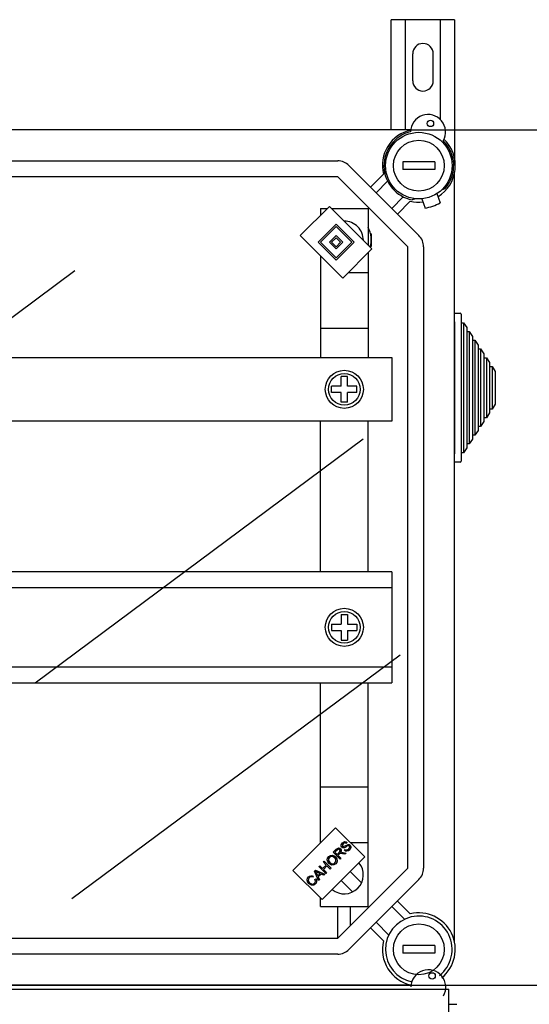
# Model space of a CAD drawing. Units: millimetres. Extents: x 142 to 1216, y 61 to 1265.
# Drawn here: x 647 to 808, y 954 to 1265 of the extents above; entities that cross this region are included whole.
import ezdxf

# ---------------------------------------------------------------- set-up
doc = ezdxf.new("R2010")
doc.units = ezdxf.units.MM

# ---------------------------------------------------------------- blocks, each defined once
blk = doc.blocks.new('ALZADO')
for p, q in [((764.45, 1229.98), (764.45, 1264.69)), ((784.44, 1264.69), (764.45, 1264.69)), ((768.95, 1229.98), (768.95, 1264.69)), ((779.95, 1233.19), (779.95, 1264.69)), ((784.44, 1264.69), (784.44, 1218.68)), ((771.2, 1245.44), (771.2, 1253.94)), ((777.7, 1245.44), (777.7, 1253.94)), ((770.61, 1229.98), (471.71, 1229.98)), ((490.28, 1220.18), (747.57, 1220.18)), ((778.14, 1219.93), (768.14, 1219.93)), ((768.14, 1219.93), (768.14, 1217.43)), ((778.14, 1219.93), (778.14, 1217.43)), ((751.1, 1218.72), (773.18, 1196.64)), ((778.14, 1217.43), (768.14, 1217.43)), ((747.57, 1215.18), (490.28, 1215.18)), ((769.64, 1193.1), (747.57, 1215.18)), ((757.9, 1211.92), (761.96, 1215.98)), ((763.29, 1213.78), (759.67, 1210.15)), ((784.44, 973.76), (784.44, 1216.53)), ((780.4, 1211.09), (781.46, 1211.47)), ((764.62, 1205.2), (768.24, 1208.83)), ((770.45, 1207.5), (766.38, 1203.43)), ((772.04, 1208.24), (771.06, 1207.88)), ((774.11, 1208.22), (775.11, 1205.32)), ((778.84, 1209.85), (779.84, 1206.95)), ((735.74, 1196.65), (744.93, 1205.85)), ((742.14, 1205.18), (742.14, 1203.05)), ((742.14, 1205.18), (744.26, 1205.18)), ((744.93, 1205.85), (758.37, 1192.41)), ((745.61, 1205.18), (757.14, 1205.18)), ((757.14, 1205.18), (757.14, 1193.64)), ((741.4, 1194.53), (747.06, 1200.19)), ((742.1, 1194.53), (747.06, 1199.48)), ((747.06, 1200.19), (752.71, 1194.53)), ((747.06, 1199.48), (752.01, 1194.53)), ((749.18, 1183.21), (735.74, 1196.65)), ((744.93, 1194.53), (747.06, 1196.65)), ((745.64, 1194.53), (747.06, 1195.95)), ((747.06, 1196.65), (749.18, 1194.53)), ((747.06, 1195.95), (748.47, 1194.53)), ((758.14, 1197.17), (757.9, 1197.17)), ((758.14, 1197.17), (758.14, 1195.17)), ((758.14, 1195.17), (758.14, 1193.17)), ((747.06, 1188.87), (741.4, 1194.53)), ((747.06, 1189.58), (742.1, 1194.53)), ((747.06, 1192.41), (744.93, 1194.53)), ((747.06, 1193.12), (745.64, 1194.53)), ((748.47, 1194.53), (747.06, 1193.12)), ((752.01, 1194.53), (747.06, 1189.58)), ((752.71, 1194.53), (747.06, 1188.87)), ((749.18, 1194.53), (747.06, 1192.41)), ((758.37, 1192.41), (749.18, 1183.21)), ((758.14, 1193.17), (757.9, 1193.17)), ((769.64, 997.19), (769.64, 1193.1)), ((774.64, 1193.1), (774.64, 997.19)), ((742.14, 1190.26), (742.14, 1158.15)), ((757.14, 1191.18), (757.14, 1158.15)), ((750.91, 1184.95), (757.14, 1184.95)), ((784.44, 1172.15), (786.14, 1172.15)), ((784.44, 1169.45), (784.44, 1172.15)), ((786.44, 1171.85), (786.44, 1169.15)), ((742.14, 1167.44), (757.03, 1167.44)), ((784.44, 1169.45), (784.44, 1127.87)), ((786.44, 1169.15), (787.24, 1169.15)), ((786.44, 1169.15), (786.44, 1128.17)), ((787.24, 1169.15), (788.24, 1167.62)), ((787.24, 1169.15), (787.24, 1128.17)), ((788.24, 1167.62), (788.24, 1166.4)), ((788.24, 1166.4), (789.04, 1166.4)), ((788.24, 1166.4), (788.24, 1130.93)), ((789.04, 1166.4), (790.04, 1164.86)), ((789.04, 1166.4), (789.04, 1130.93)), ((790.04, 1164.86), (790.04, 1163.64)), ((790.04, 1163.64), (790.84, 1163.64)), ((790.04, 1163.64), (790.04, 1133.69)), ((790.84, 1163.64), (791.84, 1162.1)), ((790.84, 1163.64), (790.84, 1133.69)), ((791.84, 1162.1), (791.84, 1160.88)), ((791.84, 1160.88), (792.64, 1160.88)), ((791.84, 1160.88), (791.84, 1136.44)), ((792.64, 1160.88), (793.64, 1159.35)), ((792.64, 1160.88), (792.64, 1136.44)), ((561.79, 1158.15), (706.6, 1158.15)), ((706.6, 1158.15), (764.64, 1158.15)), ((764.64, 1158.15), (764.64, 1138.17)), ((793.64, 1159.35), (793.64, 1158.12)), ((793.64, 1158.12), (794.44, 1158.12)), ((793.64, 1158.12), (793.64, 1139.2)), ((794.44, 1158.12), (795.44, 1156.59)), ((794.44, 1158.12), (794.44, 1139.2)), ((795.44, 1156.59), (795.44, 1155.36)), ((795.44, 1155.36), (796.24, 1155.36)), ((795.44, 1155.36), (795.44, 1141.96)), ((796.24, 1155.36), (797.24, 1153.83)), ((796.24, 1155.36), (796.24, 1141.96)), ((750.64, 1152.16), (748.64, 1152.16)), ((748.64, 1149.16), (748.64, 1152.16)), ((750.64, 1149.16), (750.64, 1152.16)), ((797.24, 1153.83), (797.24, 1143.49)), ((745.64, 1147.16), (745.64, 1149.16)), ((748.64, 1149.16), (745.64, 1149.16)), ((753.64, 1149.16), (750.64, 1149.16)), ((753.64, 1147.16), (753.64, 1149.16)), ((748.64, 1147.16), (745.64, 1147.16)), ((748.64, 1144.16), (748.64, 1147.16)), ((750.64, 1144.16), (750.64, 1147.16)), ((753.64, 1147.16), (750.64, 1147.16)), ((750.64, 1144.16), (748.64, 1144.16)), ((797.24, 1143.49), (796.24, 1141.96)), ((794.44, 1139.2), (793.64, 1139.2)), ((793.64, 1139.2), (793.64, 1137.98)), ((795.44, 1140.74), (794.44, 1139.2)), ((796.24, 1141.96), (795.44, 1141.96)), ((795.44, 1141.96), (795.44, 1140.74)), ((706.6, 1138.17), (561.79, 1138.17)), ((764.64, 1138.17), (706.6, 1138.17)), ((742.14, 1090.63), (742.14, 1138.17)), ((757.14, 1090.63), (757.14, 1138.17)), ((792.64, 1136.44), (791.84, 1136.44)), ((791.84, 1136.44), (791.84, 1135.22)), ((793.64, 1137.98), (792.64, 1136.44)), ((790.84, 1133.69), (790.04, 1133.69)), ((790.04, 1133.69), (790.04, 1132.46)), ((791.84, 1135.22), (790.84, 1133.69)), ((789.04, 1130.93), (788.24, 1130.93)), ((788.24, 1130.93), (788.24, 1129.7)), ((790.04, 1132.46), (789.04, 1130.93)), ((784.44, 1125.17), (784.44, 1127.87)), ((787.24, 1128.17), (786.44, 1128.17)), ((786.44, 1128.17), (786.44, 1125.47)), ((788.24, 1129.7), (787.24, 1128.17)), ((786.14, 1125.17), (784.44, 1125.17)), ((764.63, 1090.63), (550.1, 1090.63)), ((764.63, 1090.63), (764.63, 1055.66)), ((764.63, 1085.63), (550.1, 1085.63)), ((748.64, 1077.14), (748.64, 1074.14)), ((748.64, 1077.14), (750.64, 1077.14)), ((750.64, 1077.14), (750.64, 1074.14)), ((745.64, 1074.14), (748.64, 1074.14)), ((745.64, 1074.14), (745.64, 1072.14)), ((750.64, 1074.14), (753.64, 1074.14)), ((753.64, 1074.14), (753.64, 1072.14)), ((745.64, 1072.14), (748.64, 1072.14)), ((748.64, 1072.14), (748.64, 1069.14)), ((750.64, 1072.14), (750.64, 1069.14)), ((750.64, 1072.14), (753.64, 1072.14)), ((748.64, 1069.14), (750.64, 1069.14)), ((550.1, 1060.65), (764.63, 1060.65)), ((550.1, 1055.66), (764.63, 1055.66)), ((742.14, 1005.21), (742.14, 1055.66)), ((757.14, 985.12), (757.14, 1055.66)), ((742.14, 1022.85), (757.03, 1022.85)), ((733.43, 996.5), (746.87, 1009.94)), ((746.87, 1009.94), (756.06, 1000.74)), ((742.14, 1005.35), (742.27, 1005.35)), ((746.15, 1002.21), (747.11, 1003.16)), ((747.36, 1002.94), (746.68, 1002.26)), ((747.11, 1003.16), (747.44, 1003.45)), ((747.69, 1003.17), (747.36, 1002.94)), ((747.44, 1003.45), (747.84, 1003.6)), ((747.86, 1003.19), (747.69, 1003.17)), ((747.84, 1003.6), (748.18, 1003.53)), ((748.03, 1003.15), (747.86, 1003.19)), ((748, 1002.16), (748.29, 1002.58)), ((748.17, 1003.05), (748.03, 1003.15)), ((748.3, 1002.83), (748.17, 1003.05)), ((748.18, 1003.53), (748.46, 1003.34)), ((748.29, 1002.58), (748.31, 1002.7)), ((748.31, 1002.7), (748.3, 1002.83)), ((748.69, 1002.67), (748.44, 1002.15)), ((748.46, 1003.34), (748.66, 1003.03)), ((748.66, 1003.03), (748.69, 1002.67)), ((748.67, 1004.18), (748.68, 1004.6)), ((748.87, 1003.82), (748.67, 1004.18)), ((748.68, 1004.6), (749.04, 1005.17)), ((749.18, 1003.63), (748.87, 1003.82)), ((749.04, 1004.54), (749.02, 1004.31)), ((749.02, 1004.31), (749.06, 1004.2)), ((749.04, 1005.17), (749.4, 1005.44)), ((749.3, 1004.93), (749.04, 1004.54)), ((749.06, 1004.2), (749.13, 1004.11)), ((749.13, 1004.11), (749.27, 1004.02)), ((749.42, 1003.61), (749.18, 1003.63)), ((749.27, 1004.02), (749.4, 1004)), ((749.68, 1005.18), (749.3, 1004.93)), ((749.4, 1005.44), (749.83, 1005.58)), ((749.4, 1004), (750.07, 1004.33)), ((749.65, 1003.65), (749.42, 1003.61)), ((749.88, 1003.76), (749.65, 1003.65)), ((749.98, 1005.18), (749.68, 1005.18)), ((749.69, 1002.83), (749.94, 1003.12)), ((750.04, 1002.61), (749.69, 1002.83)), ((749.83, 1005.58), (750.18, 1005.52)), ((750.11, 1003.88), (749.88, 1003.76)), ((749.94, 1003.12), (750.25, 1002.96)), ((750.23, 1005.04), (749.98, 1005.18)), ((750.44, 1002.54), (750.04, 1002.61)), ((750.07, 1004.33), (750.6, 1004.62)), ((750.33, 1004.02), (750.11, 1003.88)), ((750.18, 1005.52), (750.49, 1005.33)), ((750.49, 1005.33), (750.23, 1005.04)), ((750.25, 1002.96), (750.6, 1002.97)), ((750.68, 1004.21), (750.33, 1004.02)), ((750.93, 1002.7), (750.44, 1002.54)), ((750.6, 1004.62), (750.86, 1004.68)), ((750.6, 1002.97), (751.07, 1003.26)), ((750.94, 1004.28), (750.68, 1004.21)), ((750.86, 1004.68), (751.13, 1004.67)), ((751.34, 1003.02), (750.93, 1002.7)), ((751.1, 1004.25), (750.94, 1004.28)), ((751.07, 1003.26), (751.34, 1003.69)), ((751.24, 1004.16), (751.1, 1004.25)), ((751.13, 1004.67), (751.49, 1004.46)), ((751.31, 1004.06), (751.24, 1004.16)), ((751.36, 1003.94), (751.31, 1004.06)), ((751.34, 1003.69), (751.36, 1003.94)), ((751.7, 1003.62), (751.34, 1003.02)), ((751.46, 1005.35), (757.14, 1005.35)), ((751.49, 1004.46), (751.71, 1004.07)), ((751.71, 1004.07), (751.7, 1003.62)), ((756.06, 1000.74), (742.62, 987.31)), ((744.27, 999.88), (744.39, 1000.4)), ((744.41, 999.22), (744.27, 999.88)), ((744.39, 1000.4), (744.71, 1000.84)), ((744.69, 1000.15), (744.67, 999.64)), ((744.67, 999.64), (745.12, 998.96)), ((744.95, 1000.6), (744.69, 1000.15)), ((744.71, 1000.84), (745.27, 1001.2)), ((745.28, 1000.82), (744.95, 1000.6)), ((745.27, 1001.2), (745.94, 1001.26)), ((745.67, 1000.9), (745.28, 1000.82)), ((746.15, 1000.76), (745.67, 1000.9)), ((745.94, 1001.26), (746.43, 1001.07)), ((748.31, 1000.06), (746.15, 1002.21)), ((746.56, 1000.46), (746.15, 1000.76)), ((746.43, 1001.07), (746.85, 1000.75)), ((746.81, 1000.15), (746.56, 1000.46)), ((746.68, 1002.26), (747.39, 1001.55)), ((746.97, 999.79), (746.81, 1000.15)), ((746.85, 1000.75), (747.24, 1000.2)), ((746.95, 999.28), (746.97, 999.79)), ((747.24, 1000.2), (747.37, 999.55)), ((747.37, 999.55), (747.24, 999.04)), ((747.39, 1001.55), (748, 1002.16)), ((747.97, 1001.63), (747.64, 1001.3)), ((747.64, 1001.3), (748.59, 1000.35)), ((748.04, 1001.7), (747.97, 1001.63)), ((748.13, 1001.78), (748.04, 1001.7)), ((748.34, 1001.85), (748.13, 1001.78)), ((748.59, 1000.35), (748.31, 1000.06)), ((748.56, 1001.86), (748.34, 1001.85)), ((748.44, 1002.15), (748.59, 1002.2)), ((749.11, 1001.76), (748.56, 1001.86)), ((748.59, 1002.2), (748.72, 1002.22)), ((748.72, 1002.22), (749.01, 1002.2)), ((749.01, 1002.2), (749.24, 1002.17)), ((749.84, 1001.6), (749.11, 1001.76)), ((749.24, 1002.17), (750.2, 1001.96)), ((750.2, 1001.96), (749.84, 1001.6)), ((742.62, 987.31), (733.43, 996.5)), ((740.2, 996.26), (740.51, 996.56)), ((740.51, 996.56), (743.54, 995.29)), ((741.63, 997.69), (741.92, 997.97)), ((743.78, 995.54), (741.63, 997.69)), ((741.92, 997.97), (742.8, 997.09)), ((742.8, 997.09), (743.92, 998.21)), ((743.03, 999.09), (743.32, 999.37)), ((743.92, 998.21), (743.03, 999.09)), ((744.17, 997.95), (743.05, 996.84)), ((743.05, 996.84), (744.07, 995.82)), ((743.32, 999.37), (745.47, 997.22)), ((745.18, 996.94), (744.17, 997.95)), ((744.82, 998.67), (744.41, 999.22)), ((745.24, 998.36), (744.82, 998.67)), ((745.12, 998.96), (745.51, 998.67)), ((745.47, 997.22), (745.18, 996.94)), ((745.73, 998.19), (745.24, 998.36)), ((745.51, 998.67), (745.99, 998.55)), ((746.38, 998.26), (745.73, 998.19)), ((745.99, 998.55), (746.37, 998.63)), ((746.37, 998.63), (746.69, 998.86)), ((746.93, 998.61), (746.38, 998.26)), ((746.69, 998.86), (746.95, 999.28)), ((747.24, 999.04), (746.93, 998.61)), ((747.57, 975.12), (769.64, 997.19)), ((737.89, 993.53), (738.02, 994.03)), ((738.02, 992.88), (737.89, 993.53)), ((738.02, 994.03), (738.33, 994.46)), ((738.3, 993.79), (738.29, 993.3)), ((738.29, 993.3), (738.7, 992.64)), ((738.57, 994.21), (738.3, 993.79)), ((738.33, 994.46), (738.69, 994.72)), ((738.76, 994.36), (738.57, 994.21)), ((738.69, 994.72), (739.12, 994.84)), ((738.99, 994.45), (738.76, 994.36)), ((739.3, 994.44), (738.99, 994.45)), ((739.12, 994.84), (739.47, 994.81)), ((739.59, 994.33), (739.3, 994.44)), ((739.47, 994.81), (739.8, 994.68)), ((739.8, 994.68), (739.59, 994.33)), ((741.53, 993.28), (740.2, 996.26)), ((740.36, 993.63), (740.72, 993.84)), ((740.55, 993.1), (740.36, 993.63)), ((740.57, 996.18), (740.75, 995.89)), ((740.83, 996.04), (740.57, 996.18)), ((740.72, 993.84), (740.91, 993.38)), ((740.75, 995.89), (740.87, 995.65)), ((741.17, 995.88), (740.83, 996.04)), ((740.87, 995.65), (741.26, 994.78)), ((740.91, 993.38), (740.92, 992.9)), ((741.99, 995.51), (741.17, 995.88)), ((741.26, 994.78), (741.99, 995.51)), ((742.31, 995.37), (741.41, 994.47)), ((741.41, 994.47), (741.83, 993.58)), ((741.83, 993.58), (741.53, 993.28)), ((743.21, 994.97), (742.31, 995.37)), ((743.54, 995.29), (743.21, 994.97)), ((744.07, 995.82), (743.78, 995.54)), ((748.62, 993.31), (752.22, 989.71)), ((773.18, 993.66), (751.1, 971.58)), ((751.45, 996.14), (755.05, 992.54)), ((738.41, 992.35), (738.02, 992.88)), ((738.83, 992.02), (738.41, 992.35)), ((738.7, 992.64), (739.09, 992.33)), ((739.32, 991.81), (738.83, 992.02)), ((739.09, 992.33), (739.57, 992.16)), ((739.99, 991.85), (739.32, 991.81)), ((739.57, 992.16), (739.95, 992.23)), ((739.95, 992.23), (740.28, 992.45)), ((740.55, 992.23), (739.99, 991.85)), ((740.28, 992.45), (740.48, 992.74)), ((740.48, 992.74), (740.55, 993.1)), ((740.78, 992.53), (740.55, 992.23)), ((740.92, 992.9), (740.78, 992.53)), ((742.14, 985.12), (742.14, 987.79)), ((742.14, 985.12), (757.14, 985.12)), ((747.64, 975.19), (747.64, 985.12)), ((751.64, 979.19), (751.64, 985.12)), ((768.62, 981.09), (764.62, 985.1)), ((766.38, 986.86), (770.45, 982.8)), ((761.96, 974.31), (757.9, 978.38)), ((759.67, 980.14), (763.67, 976.14)), ((490.28, 975.12), (747.57, 975.12)), ((778.14, 972.87), (768.14, 972.87)), ((768.14, 972.87), (768.14, 970.37)), ((778.14, 972.87), (778.14, 970.37)), ((747.57, 970.12), (490.28, 970.12)), ((778.14, 970.37), (768.14, 970.37)), ((471.71, 960.32), (771, 960.32)), ((770.69, 960.38), (471.88, 960.38)), ((470.1, 959.05), (782.59, 959.05)), ((782.59, 906.72), (782.59, 959.05)), ((782.59, 954.3), (785.1, 954.3))]:
    blk.add_line(p, q)
at = {"ltscale": 5}
for p, q in [((770.67, 1229.98), (883.25, 1229.98)), ((784.51, 1229.98), (966.52, 1229.98)), ((561.17, 1108.71), (664.64, 1185.61)), ((652.16, 1055.66), (755.62, 1132.56)), ((663.75, 987.61), (767.22, 1064.51)), ((771.06, 960.32), (883.25, 960.32)), ((771.12, 960.32), (883.25, 960.32))]:
    blk.add_line(p, q, dxfattribs=at)
for centre, radius in [((776.8, 1231.97), 1), ((773.14, 1218.68), 10.5), ((773.14, 1218.68), 8), ((749.64, 1148.16), 6), ((749.64, 1148.16), 5), ((749.64, 1073.14), 6), ((749.64, 1073.14), 5), ((773.14, 971.62), 8), ((777.33, 963.26), 1)]:
    blk.add_circle(centre, radius)
for centre, radius, start, end in [((774.45, 1253.94), 3.25, 0, 180), ((774.45, 1245.44), 3.25, 180, 0), ((776.06, 1229.29), 5.5, 330.13, 179.085), ((773.14, 1218.68), 11.5, 102.793, 193.551), ((773.14, 1218.68), 11, 103.5626, 259.061), ((773.14, 1218.68), 11.5, 301.6168, 46.422), ((773.14, 1218.68), 11, 319.061, 45.6525), ((747.57, 1215.18), 5, 45, 90), ((773.14, 1218.68), 11.5, 256.449, 276.5051), ((773.14, 1218.68), 13.5, 278.1917, 299.9302), ((749.64, 1195.17), 6, 359.7021, 90.2979), ((749.64, 1195.17), 8.5, 344.7709, 28.0725), ((769.64, 1193.1), 5, 0, 45), ((749.64, 1195.17), 8.5, 331.9275, 332.0031), ((786.14, 1171.85), 0.3, 0, 90), ((786.14, 1125.47), 0.3, 270, 0), ((749.64, 995.12), 6, 230.4253, 39.5747), ((769.64, 997.19), 5, 315, 0), ((773.14, 971.62), 10.5, 308.3594, 258.1511), ((773.14, 971.62), 11.5, 308.8446, 103.551), ((747.57, 975.12), 5, 270, 315), ((773.14, 971.62), 11.5, 166.449, 257.6658), ((776.14, 959.69), 5.5, 330.13, 179.085)]:
    blk.add_arc(centre, radius, start, end)

msp = doc.modelspace()

# ---------------------------------------------------------------- block references
msp.add_blockref('ALZADO', (0, 0))

doc.saveas('drawing.dxf')
